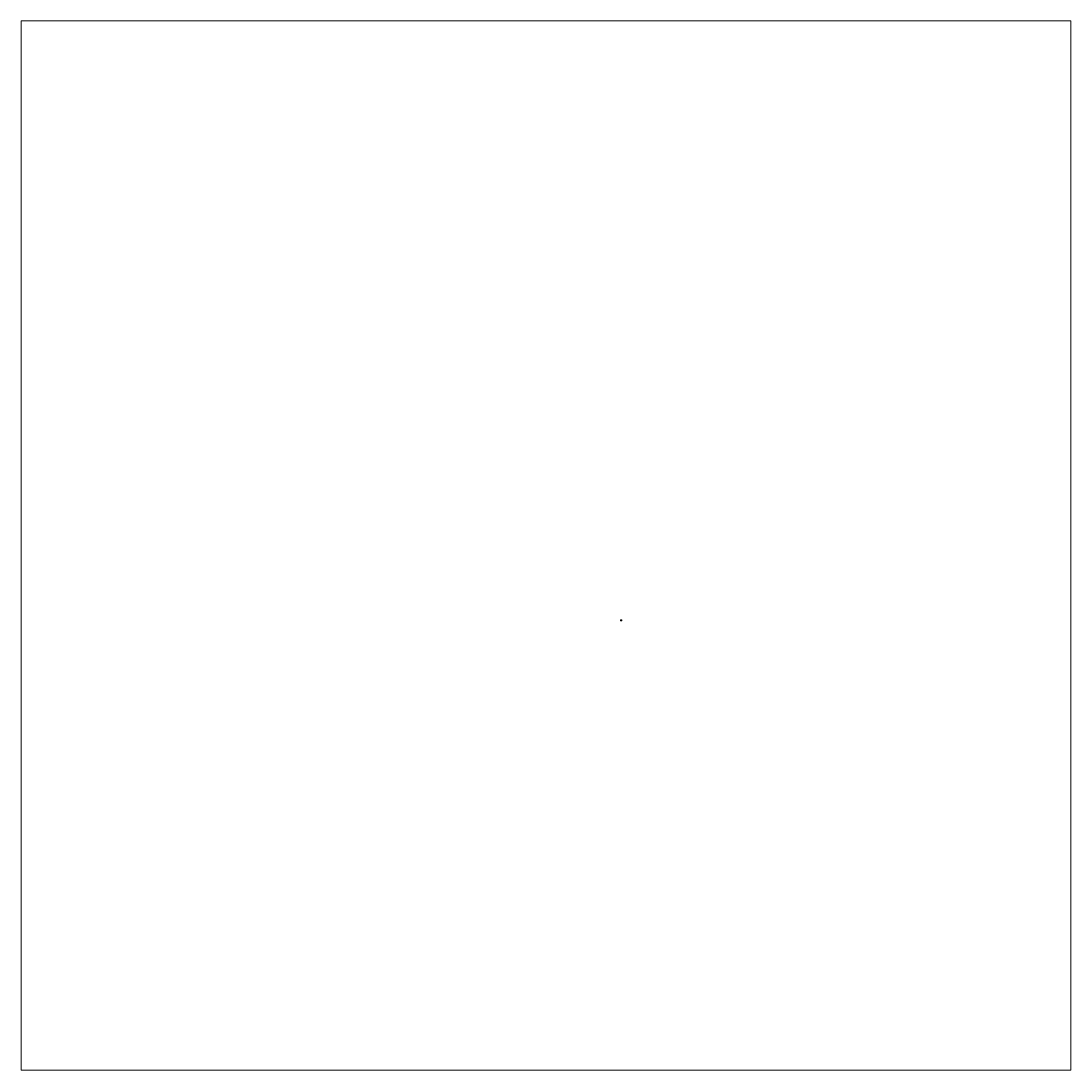
# Model space of a CAD drawing. Units: inches. Extents: x -455 to 342, y -341 to 455.
import ezdxf

# ---------------------------------------------------------------- set-up
doc = ezdxf.new("R2010")
doc.units = ezdxf.units.IN
doc.header["$MEASUREMENT"] = 0
doc.layers.add('Layer 1', color=7, linetype='Continuous')

# ---------------------------------------------------------------- blocks, each defined once
blk = doc.blocks.new('block 5')
at = {"layer": 'Layer 1', "lineweight": 0}
blk.add_lwpolyline([(-455.11, -341.06), (341.83, -341.06), (341.83, 455.1), (-455.11, 455.1), (-455.11, -341.06)], dxfattribs=at)
blk = doc.blocks.new('block 4')
at = {"layer": 'Layer 1'}
blk.add_blockref('block 5', (0, 0), dxfattribs=at)
blk = doc.blocks.new('block 3')
at = {"layer": 'Layer 1', "lineweight": 0}
blk.add_lwpolyline([(0, 0), (1.03, 0), (1.03, 0.54), (0, 0.54), (0, 0)], dxfattribs=at)
at = {"layer": 'Layer 1', "color": 250, "lineweight": 35, "true_color": 0x231f20}
blk.add_open_spline([(0.5, 0.17), (0.5, 0.23), (0.45, 0.27), (0.39, 0.27), (0.33, 0.27), (0.28, 0.23), (0.28, 0.17), (0.28, 0.17), (0.24, 0.17), (0.24, 0.17), (0.24, 0.23), (0.19, 0.27), (0.13, 0.27), (0.07, 0.27), (0.02, 0.23), (0.02, 0.17), (0.02, 0.17), (0.02, 0.02), (0.02, 0.02), (0.02, 0.02), (0.77, 0.02), (0.77, 0.02), (0.77, 0.02), (0.77, 0.17), (0.77, 0.17), (0.77, 0.23), (0.72, 0.27), (0.65, 0.27), (0.59, 0.27), (0.54, 0.23), (0.54, 0.17), (0.54, 0.17), (0.5, 0.17), (0.5, 0.17)], degree=3, knots=[0, 0, 0, 0, 1, 1, 1, 2, 2, 2, 3, 3, 3, 4, 4, 4, 5, 5, 5, 6, 6, 6, 7, 7, 7, 8, 8, 8, 9, 9, 9, 10, 10, 10, 11, 11, 11, 11], dxfattribs=at)
at = {"layer": 'Layer 1'}
blk.add_blockref('block 4', (0, 0), dxfattribs=at)
blk = doc.blocks.new('block 2')
at = {"layer": 'Layer 1', "lineweight": 0}
blk.add_lwpolyline([(0, 0), (1.03, 0), (1.03, 0.54), (0, 0.54), (0, 0)], dxfattribs=at)
at = {"layer": 'Layer 1'}
blk.add_blockref('block 3', (0, 0), dxfattribs=at)
at = {"layer": 'Layer 1', "color": 250, "true_color": 0x231f20, "char_height": 0.0654, "attachment_point": 7}
for s, insert in [('\\fArial|b0|i0|c0|p34;\\W1.08074;WM144', (0.06, 0.44)), ('\\fArial|b0|i0|c0|p34;\\W1.08074;1/4 x 3/4”', (0.06, 0.32))]:
    blk.add_mtext(s, dxfattribs=dict(at, insert=insert))

msp = doc.modelspace()

# ---------------------------------------------------------------- block references
at = {"layer": 'Layer 1'}
msp.add_blockref('block 2', (0, 0), dxfattribs=at)

doc.saveas('drawing.dxf')
